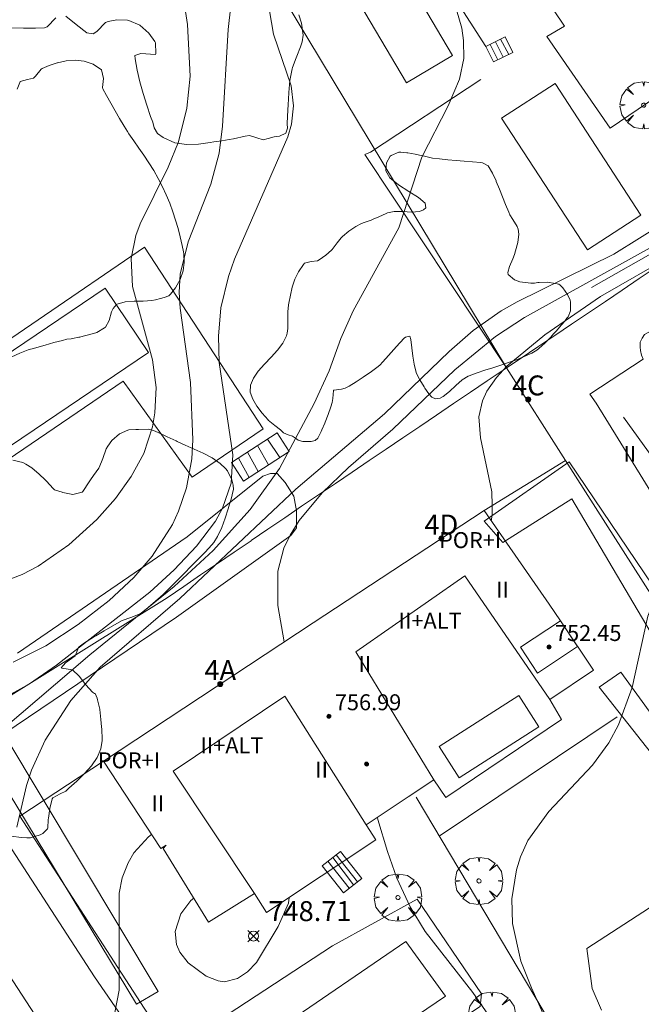
# Model space of a CAD drawing. Units: millimetres. Extents: x 422999 to 424003, y 4490499 to 4491003.
# Drawn here: x 423907 to 423938, y 4490924 to 4490974 of the extents above; entities that cross this region are included whole.
import ezdxf

# ---------------------------------------------------------------- set-up
doc = ezdxf.new("R2010")
doc.units = ezdxf.units.MM
doc.header["$MEASUREMENT"] = 0
doc.layers.get('0').update_dxf_attribs({"lineweight": 9})
for name, color, linetype, lineweight in [('f012003p_num_plantas', 252, 'Continuous', 9), ('f022001p_portal', 7, 'Continuous', 9), ('f022001p_portal_texto', 7, 'Continuous', 9), ('f040024s_piscina', 140, 'Continuous', 9), ('f050002l_curvanivel_cgn', 23, 'Continuous', 9), ('f050002l_curvanivel_mae', 213, 'Continuous', 9), ('f050008p_puntocotaterreno', 7, 'Continuous', 9), ('f050009p_puntocotaconstruccionelevada', 211, 'Continuous', 9), ('f060140s_arboladourbano', 92, 'Continuous', 9), ('f061013p_arbol', 91, 'Continuous', 9), ('f070045l_muro_mur', 30, 'MURO2', 9), ('f070045l_muro_tap', 11, 'MURO2', 9), ('f070045l_puerta', 11, 'Continuous', 9), ('f070047l_seto', 91, 'Continuous', 9), ('f070048l_alambrada', 7, 'ALAMBRADA_3', 9), ('f070056l_edificacion_med', 221, 'Continuous', 9), ('f070056s_edificacion_edi', 240, 'Continuous', 9), ('f070058l_elementoconstruido_bordillo', 30, 'Continuous', 9), ('f070066l_obracontencion', 11, 'CONTENCION', 9), ('f071028l_acera_escalera', 11, 'Continuous', 9), ('f071028s_acera_escalera', 11, 'Continuous', 9)]:
    doc.layers.add(name, color=color, linetype=linetype, lineweight=lineweight)
doc.styles.get("Standard").update_dxf_attribs({"font": 'arial.ttf'})
doc.styles.add('Style-s7210005_h', font='txt')
doc.linetypes.add('ALAMBRADA_3', pattern='A,6.1e-05,[1,alambrada_3.shx,S=1,R=0,X=0,Y=0],-6.119413', length=6.119474)
doc.linetypes.add('CONTENCION', pattern='A,6.1e-05,[1,obra_contencion.shx,S=1,R=0,X=0,Y=0],-6.120525', length=6.120586)
doc.linetypes.add('MURO2', pattern='A,3.1e-05,[1,muro2.shx,S=1,R=0,X=0,Y=0],-3.058844', length=3.058875)

# ---------------------------------------------------------------- blocks, each defined once
blk = doc.blocks.new('punto_cota')
at = {"layer": 'f050008p_puntocotaterreno'}
for points in [[(0, 0), (-0.283, 0.283)], [(0, 0), (-0.283, -0.283)], [(0, 0), (0.283, 0.283)], [(0, 0), (0.283, -0.283)]]:
    blk.add_lwpolyline(points, dxfattribs=at)
blk.add_circle((0, 0), 0.25, dxfattribs=at)
blk = doc.blocks.new('punto_cota_construccion_elevada')
at = {"layer": 'f050009p_puntocotaconstruccionelevada'}
h = blk.add_hatch(color=256, dxfattribs=at)
h.dxf.hatch_style = 1
edge = h.paths.add_edge_path()
edge.add_arc((0, 0), 0.1, 0, 360)
blk.add_circle((0, 0), 0.1, dxfattribs=at)
blk = doc.blocks.new('arbol')
at = {"color": 0, "linetype": 'Continuous', "lineweight": 0, "flags": 128}
for points in [[(0.96, 0.012), (1.2, 0.036), (1.128, 0.468), (0.888, 0.804), (0.528, 0.528), (0.816, 0.876), (0.48, 1.104), (0.048, 1.176), (0.012, 0.96), (-0.048, 1.176), (-0.48, 1.104), (-0.816, 0.876), (-0.504, 0.528), (-0.864, 0.804), (-1.104, 0.468), (-1.188, 0.036), (-0.936, 0.012)], [(-0.936, 0.012), (-1.188, -0.048), (-1.104, -0.48), (-0.864, -0.804), (-0.504, -0.504), (-0.816, -0.876), (-0.48, -1.116)], [(-0.48, -1.116), (-0.048, -1.188), (0.012, -0.936), (0.048, -1.188), (0.48, -1.116), (0.816, -0.876), (0.528, -0.504), (0.888, -0.804), (1.128, -0.48), (1.2, -0.048), (0.96, 0.012)]]:
    blk.add_lwpolyline(points, dxfattribs=at)
at = {"color": 0, "linetype": 'Continuous', "lineweight": 0, "extrusion": (0, 0, -1)}
for start, end in [(180.0229, 7.5946), (7.2233, 180.0229)]:
    blk.add_arc((0, 0), 0.104, start, end, dxfattribs=at)
blk = doc.blocks.new('portal_catastro')
at = {"layer": 'f022001p_portal'}
h = blk.add_hatch(color=256, dxfattribs=at)
h.dxf.hatch_style = 1
edge = h.paths.add_edge_path()
edge.add_arc((0, 0), 0.125, 0, 360)
blk.add_circle((0, 0), 0.125, dxfattribs=at)

msp = doc.modelspace()

# ---------------------------------------------------------------- linework, layer by layer
at = {"layer": 'f040024s_piscina'}
for points in [[(423924.336, 4490978.951, 754.325), (423928.47, 4490971.961, 752.371), (423926.167, 4490970.599, 754.022), (423922.033, 4490977.589, 754.325)], [(423933.613, 4490970.561, 752.371), (423937.914, 4490963.962, 751.498), (423935.238, 4490962.217, 751.927), (423930.936, 4490968.816, 752.371)], [(423905.151, 4490951.611, 756.034), (423902.974, 4490954.837, 756.034), (423911.049, 4490960.288, 755.707), (423913.226, 4490957.061, 755.707)], [(423928.119, 4490924.767, 749.16), (423921.66, 4490920.381, 749.111), (423919.732, 4490923.122, 749.111), (423926.136, 4490927.507, 749.885)]]:
    msp.add_polyline3d(points, close=True, dxfattribs=at)
at = {"layer": 'f050002l_curvanivel_cgn'}
for points in [[(423906.433, 4490941.527, 754), (423908.084, 4490942.354, 754), (423909.698, 4490943.414, 754), (423911.247, 4490944.622, 754), (423912.483, 4490945.776, 754), (423913.407, 4490946.838, 754), (423914.429, 4490948.432, 754), (423914.738, 4490949.098, 754), (423915.137, 4490950.281, 754), (423915.392, 4490951.723, 754), (423915.457, 4490952.678, 754), (423915.339, 4490955.567, 754), (423914.814, 4490959.282, 754), (423914.767, 4490960.076, 754), (423914.821, 4490960.987, 754), (423915.219, 4490962.613, 754), (423916.348, 4490965.513, 754), (423916.765, 4490967.074, 754), (423916.937, 4490968.428, 754), (423917.216, 4490973.274, 754), (423917.863, 4490978.919, 754)], [(423905.876, 4490939.676, 753), (423907.254, 4490940.434, 753), (423908.614, 4490941.38, 753), (423913.288, 4490945.033, 753), (423914.519, 4490946.162, 753), (423915.639, 4490947.347, 753), (423916.579, 4490948.602, 753), (423916.938, 4490949.248, 753), (423917.367, 4490950.505, 753), (423917.448, 4490951.926, 753), (423916.766, 4490956.556, 753), (423916.729, 4490957.881, 753), (423916.86, 4490959.306, 753), (423917.232, 4490960.875, 753), (423917.538, 4490961.753, 753), (423920.214, 4490967.881, 753), (423920.391, 4490968.514, 753), (423920.5, 4490969.436, 753), (423920.383, 4490970.441, 753), (423919.491, 4490973.03, 753), (423919.218, 4490974.69, 753)], [(423905.922, 4490938.173, 752), (423910.281, 4490941.893, 752), (423914.513, 4490945.32, 752), (423916.467, 4490947.132, 752), (423918.331, 4490949.187, 752), (423919.794, 4490951.246, 752), (423921.534, 4490954.511, 752), (423922.282, 4490956.141, 752), (423922.878, 4490957.766, 752), (423923.488, 4490959.158, 752), (423925.773, 4490963.323, 752), (423926.925, 4490966.87, 752), (423928.249, 4490969.442, 752), (423928.822, 4490970.775, 752), (423929.033, 4490971.819, 752), (423929.028, 4490972.716, 752), (423928.935, 4490973.333, 752), (423928.562, 4490974.659, 752)], [(423906.625, 4490933.256, 751), (423907.108, 4490935.343, 751), (423907.362, 4490936.109, 751), (423908.038, 4490937.613, 751), (423909.324, 4490939.605, 751), (423910.809, 4490941.27, 751), (423914.794, 4490944.715, 751), (423920.622, 4490950.21, 751), (423925.058, 4490953.993, 751), (423928.299, 4490957.113, 751), (423929.513, 4490958.161, 751), (423930.919, 4490959.151, 751), (423931.719, 4490959.609, 751), (423936.565, 4490962, 751), (423940.427, 4490964.406, 751)], [(423930.412, 4490948.62, 749), (423930.458, 4490948.905, 749), (423930.453, 4490949.387, 749), (423930.445, 4490950.073, 749), (423929.876, 4490952.788, 749), (423929.795, 4490953.831, 749), (423929.972, 4490954.638, 749), (423930.195, 4490955.12, 749), (423930.669, 4490955.809, 749), (423931.195, 4490956.38, 749), (423933.097, 4490957.958, 749), (423935.896, 4490959.875, 749), (423939.614, 4490962.007, 749)], [(423934.098, 4490921.465, 748), (423932.428, 4490925.186, 748), (423931.905, 4490926.532, 748), (423931.478, 4490928.411, 748), (423931.454, 4490929.646, 748), (423931.681, 4490931.104, 748), (423931.88, 4490931.756, 748), (423932.256, 4490932.582, 748), (423933.306, 4490934.04, 748), (423935.498, 4490936.359, 748), (423936.31, 4490937.484, 748), (423936.796, 4490938.385, 748), (423937.476, 4490940.249, 748), (423938.27, 4490943.833, 748), (423938.88, 4490945.355, 748), (423939.587, 4490946.425, 748), (423940.103, 4490947.033, 748), (423940.22, 4490947.149, 748)], [(423932.375, 4490906.679, 749), (423931.85, 4490906.962, 749), (423931.1, 4490907.545, 749), (423930.442, 4490908.457, 749), (423930.184, 4490909.33, 749), (423930.15, 4490910.082, 749), (423930.235, 4490910.867, 749), (423930.659, 4490912.488, 749), (423932.136, 4490915.922, 749), (423932.588, 4490917.294, 749), (423932.679, 4490918.245, 749), (423932.49, 4490919.507, 749), (423931.993, 4490920.845, 749), (423930.909, 4490922.891, 749), (423929.498, 4490924.947, 749), (423927.1, 4490928.009, 749), (423926.345, 4490929.249, 749), (423925.68, 4490930.698, 749), (423925.216, 4490932.026, 749), (423924.718, 4490933.64, 749), (423924.705, 4490933.737, 749)], [(423920.282, 4490929.713, 749), (423920.246, 4490929.437, 749), (423919.735, 4490928.269, 749), (423918.639, 4490926.454, 749), (423918.197, 4490925.996, 749), (423917.694, 4490925.654, 749), (423917.041, 4490925.493, 749), (423916.72, 4490925.535, 749), (423916.11, 4490925.768, 749), (423915.215, 4490926.45, 749), (423914.798, 4490926.985, 749), (423914.629, 4490927.357, 749), (423914.57, 4490928.006, 749), (423914.853, 4490928.893, 749), (423915.348, 4490929.566, 749), (423915.502, 4490929.682, 749)]]:
    msp.add_polyline3d(points, dxfattribs=at)
at = {"layer": 'f050002l_curvanivel_mae'}
for points in [[(423905.92, 4490945.558, 755), (423906.885, 4490945.924, 755), (423907.699, 4490946.35, 755), (423909.236, 4490947.414, 755), (423910.638, 4490948.681, 755), (423911.566, 4490949.737, 755), (423912.363, 4490950.846, 755), (423912.99, 4490952.003, 755), (423913.423, 4490953.341, 755), (423913.546, 4490954.032, 755), (423913.605, 4490955.31, 755), (423913.429, 4490956.694, 755), (423912.427, 4490960.374, 755), (423912.362, 4490961.788, 755), (423912.592, 4490962.929, 755), (423912.805, 4490963.524, 755), (423914.216, 4490966.359, 755), (423914.734, 4490967.635, 755), (423915.155, 4490969.331, 755), (423915.317, 4490970.932, 755), (423915.185, 4490973.529, 755), (423914.351, 4490979.013, 755)], [(423920.027, 4490942.54, 750), (423919.707, 4490944.378, 750), (423919.715, 4490946.089, 750), (423920.02, 4490947.246, 750), (423920.326, 4490947.907, 750), (423920.784, 4490948.642, 750), (423921.928, 4490950.015, 750), (423923.26, 4490951.296, 750), (423925.479, 4490953.223, 750), (423928.59, 4490956.203, 750), (423930.62, 4490957.866, 750), (423932.085, 4490958.815, 750), (423938.985, 4490962.649, 750)], [(423911.427, 4490923.343, 750), (423911.751, 4490925.073, 750), (423911.756, 4490929.943, 750), (423911.908, 4490930.71, 750), (423912.2, 4490931.46, 750), (423912.497, 4490931.956, 750), (423913.224, 4490932.764, 750), (423913.383, 4490932.876, 750)]]:
    msp.add_polyline3d(points, dxfattribs=at)
at = {"layer": 'f060140s_arboladourbano'}
for points in [[(423908.586, 4490973.854, 0), (423908.143, 4490973.4, 0), (423908.009, 4490973.359, 0), (423907.558, 4490973.335, 0), (423907.268, 4490973.334, 0), (423906.962, 4490973.335, 0), (423906.367, 4490973.349, 0), (423905.884, 4490973.425, 0), (423905.78, 4490973.464, 0), (423905.369, 4490973.869, 0)], [(423920.759, 4490974.009, 0), (423920.898, 4490973.583, 0), (423920.982, 4490972.981, 0), (423920.924, 4490972.649, 0), (423920.841, 4490972.409, 0), (423920.666, 4490971.94, 0), (423920.631, 4490971.851, 0), (423920.446, 4490971.37, 0), (423920.422, 4490971.292, 0), (423920.308, 4490970.706, 0), (423920.264, 4490970.109, 0), (423920.244, 4490969.773, 0), (423920.228, 4490969.513, 0), (423920.202, 4490968.918, 0), (423920.184, 4490968.534, 0), (423920.196, 4490968.317, 0), (423920.115, 4490968.066, 0), (423919.803, 4490967.926, 0), (423919.535, 4490967.885, 0), (423919.222, 4490967.798, 0), (423918.984, 4490967.74, 0), (423918.651, 4490967.837, 0), (423918.298, 4490967.954, 0), (423918.077, 4490967.913, 0), (423917.492, 4490967.791, 0), (423917.27, 4490967.749, 0), (423916.904, 4490967.688, 0), (423916.502, 4490967.626, 0), (423916.315, 4490967.597, 0), (423915.725, 4490967.518, 0), (423915.135, 4490967.497, 0), (423914.545, 4490967.591, 0), (423913.957, 4490967.858, 0), (423913.68, 4490968.06, 0), (423913.51, 4490968.34, 0), (423913.441, 4490968.614, 0), (423913.333, 4490968.905, 0), (423913.135, 4490969.481, 0), (423912.953, 4490970.066, 0), (423912.794, 4490970.651, 0), (423912.661, 4490971.23, 0), (423912.561, 4490971.796, 0), (423912.537, 4490971.965, 0), (423912.848, 4490972.062, 0), (423913.578, 4490972.019, 0), (423913.601, 4490972.058, 0), (423913.583, 4490972.603, 0), (423913.543, 4490972.675, 0), (423913.241, 4490973.082, 0), (423912.794, 4490973.489, 0), (423912.791, 4490973.491, 0), (423912.238, 4490973.72, 0), (423912.168, 4490973.736, 0), (423911.638, 4490973.751, 0), (423911.2, 4490973.672, 0), (423911.072, 4490973.614, 0), (423910.63, 4490973.163, 0), (423910.451, 4490973.053, 0), (423910.133, 4490973.095, 0), (423909.605, 4490973.519, 0), (423909.077, 4490973.939, 0)], [(423906.636, 4490970.27, 0), (423906.769, 4490970.606, 0), (423906.797, 4490970.662, 0), (423907.152, 4490970.768, 0), (423907.453, 4490970.821, 0), (423907.556, 4490970.927, 0), (423907.838, 4490971.282, 0), (423907.887, 4490971.311, 0), (423908.242, 4490971.465, 0), (423908.247, 4490971.467, 0), (423908.642, 4490971.592, 0), (423908.667, 4490971.598, 0), (423909.103, 4490971.691, 0), (423909.551, 4490971.727, 0), (423910.002, 4490971.683, 0), (423910.444, 4490971.532, 0), (423910.867, 4490971.249, 0), (423910.873, 4490971.243, 0), (423910.967, 4490970.816, 0), (423910.912, 4490970.355, 0), (423910.937, 4490970.293, 0), (423911.116, 4490969.965, 0), (423911.331, 4490969.577, 0), (423911.551, 4490969.189, 0), (423911.775, 4490968.803, 0), (423912.006, 4490968.421, 0), (423912.171, 4490968.156, 0), (423912.244, 4490968.044, 0), (423912.489, 4490967.679, 0), (423912.74, 4490967.32, 0), (423912.992, 4490966.959, 0), (423913.242, 4490966.588, 0), (423913.486, 4490966.198, 0), (423913.716, 4490965.793, 0), (423913.926, 4490965.382, 0), (423914.118, 4490964.967, 0), (423914.292, 4490964.549, 0), (423914.448, 4490964.128, 0), (423914.588, 4490963.706, 0), (423914.712, 4490963.283, 0), (423914.82, 4490962.86, 0), (423914.915, 4490962.438, 0), (423914.979, 4490962.112, 0), (423914.994, 4490962.017, 0), (423915.017, 4490961.591, 0), (423914.959, 4490961.16, 0), (423914.814, 4490960.73, 0), (423914.576, 4490960.305, 0), (423914.331, 4490959.992, 0), (423914.24, 4490959.913, 0), (423914.012, 4490959.822, 0), (423913.827, 4490959.766, 0), (423913.575, 4490959.701, 0), (423913.395, 4490959.668, 0), (423912.952, 4490959.639, 0), (423912.504, 4490959.637, 0), (423912.059, 4490959.603, 0), (423911.662, 4490959.496, 0), (423911.625, 4490959.477, 0), (423911.454, 4490959.272, 0), (423911.373, 4490959.111, 0), (423911.25, 4490958.677, 0), (423911.07, 4490958.341, 0), (423911.024, 4490958.295, 0), (423910.642, 4490958.066, 0), (423910.593, 4490958.051, 0), (423910.21, 4490957.956, 0), (423909.944, 4490957.888, 0), (423909.781, 4490957.841, 0), (423909.73, 4490957.827, 0), (423909.423, 4490957.767, 0), (423909.344, 4490957.756, 0), (423909.131, 4490957.729, 0), (423908.907, 4490957.674, 0), (423908.477, 4490957.558, 0), (423908.049, 4490957.436, 0), (423907.621, 4490957.316, 0), (423907.454, 4490957.272, 0), (423907.248, 4490957.22, 0), (423907.19, 4490957.204, 0), (423906.776, 4490957.032, 0), (423906.368, 4490956.846, 0)], [(423906.429, 4490951.666, 0), (423906.92, 4490951.539, 0), (423907.067, 4490951.468, 0), (423907.375, 4490951.272, 0), (423907.749, 4490950.953, 0), (423908.038, 4490950.68, 0), (423908.105, 4490950.614, 0), (423908.438, 4490950.246, 0), (423908.52, 4490950.178, 0), (423908.897, 4490950.052, 0), (423908.925, 4490950.047, 0), (423909.438, 4490949.943, 0), (423909.907, 4490950.058, 0), (423909.932, 4490950.089, 0), (423909.995, 4490950.187, 0), (423910.182, 4490950.474, 0), (423910.314, 4490950.678, 0), (423910.462, 4490950.887, 0), (423910.737, 4490951.259, 0), (423910.757, 4490951.289, 0), (423910.941, 4490951.745, 0), (423911.101, 4490952.223, 0), (423911.181, 4490952.366, 0), (423911.394, 4490952.649, 0), (423911.772, 4490952.987, 0), (423912.182, 4490953.173, 0), (423912.234, 4490953.184, 0), (423912.599, 4490953.206, 0), (423912.731, 4490953.209, 0), (423913.231, 4490953.21, 0), (423913.483, 4490953.146, 0), (423913.715, 4490953.047, 0), (423914.167, 4490952.837, 0), (423914.611, 4490952.627, 0), (423914.66, 4490952.604, 0), (423915.065, 4490952.421, 0), (423915.52, 4490952.217, 0), (423915.974, 4490952.011, 0), (423915.998, 4490952.001, 0), (423916.412, 4490951.784, 0), (423916.816, 4490951.497, 0), (423917.092, 4490951.24, 0), (423917.187, 4490951.128, 0), (423917.413, 4490950.681, 0), (423917.476, 4490950.413, 0), (423917.486, 4490950.188, 0), (423917.477, 4490950.135, 0), (423917.368, 4490949.705, 0), (423917.29, 4490949.457, 0), (423917.216, 4490949.226, 0), (423917.067, 4490948.746, 0), (423916.901, 4490948.276, 0), (423916.69, 4490947.825, 0), (423916.502, 4490947.53, 0), (423916.406, 4490947.406, 0), (423916.068, 4490947.041, 0), (423915.733, 4490946.714, 0), (423915.712, 4490946.693, 0), (423915.361, 4490946.336, 0), (423915.012, 4490945.978, 0), (423914.663, 4490945.623, 0), (423914.311, 4490945.271, 0), (423913.953, 4490944.926, 0), (423913.585, 4490944.59, 0), (423913.204, 4490944.266, 0), (423912.874, 4490944.005, 0), (423912.807, 4490943.958, 0), (423912.342, 4490943.776, 0), (423911.903, 4490943.612, 0), (423911.875, 4490943.597, 0), (423911.441, 4490943.353, 0), (423911.008, 4490943.105, 0), (423910.579, 4490942.85, 0), (423910.512, 4490942.809, 0), (423910.156, 4490942.585, 0), (423910.013, 4490942.493, 0), (423909.751, 4490942.295, 0), (423909.717, 4490942.265, 0), (423909.564, 4490941.871, 0), (423909.549, 4490941.846, 0), (423909.066, 4490941.487, 0), (423908.844, 4490941.249, 0), (423908.879, 4490941.218, 0), (423909.411, 4490941.137, 0), (423909.416, 4490941.135, 0), (423909.752, 4490940.826, 0), (423910.076, 4490940.397, 0), (423910.423, 4490940.022, 0), (423910.518, 4490939.957, 0), (423910.553, 4490939.957, 0), (423910.653, 4490939.718, 0), (423910.675, 4490939.639, 0), (423910.788, 4490939.17, 0), (423910.79, 4490939.155, 0), (423910.841, 4490938.658, 0), (423910.872, 4490938.275, 0), (423910.882, 4490938.161, 0), (423910.908, 4490937.663, 0), (423910.907, 4490937.595, 0), (423910.843, 4490937.181, 0), (423910.651, 4490936.736, 0), (423910.363, 4490936.323, 0), (423910.011, 4490935.933, 0), (423909.625, 4490935.561, 0), (423909.236, 4490935.199, 0), (423909.084, 4490935.052, 0), (423908.804, 4490934.928, 0), (423908.424, 4490934.723, 0), (423908.401, 4490934.67, 0), (423908.271, 4490934.185, 0), (423908.204, 4490933.692, 0), (423908.198, 4490933.639, 0), (423908.175, 4490933.195, 0), (423908.168, 4490933.169, 0), (423907.92, 4490932.935, 0), (423907.793, 4490932.869, 0), (423907.313, 4490932.716, 0), (423907.123, 4490932.709, 0), (423906.834, 4490932.732, 0), (423906.355, 4490932.794, 0)]]:
    msp.add_polyline3d(points, dxfattribs=at)
msp.add_polyline3d([(423921.389, 4490952.602, 0), (423920.971, 4490952.605, 0), (423920.896, 4490952.616, 0), (423920.726, 4490952.667, 0), (423920.592, 4490952.761, 0), (423920.454, 4490952.865, 0), (423920.222, 4490952.939, 0), (423919.992, 4490953.034, 0), (423919.874, 4490953.151, 0), (423919.84, 4490953.183, 0), (423919.555, 4490953.399, 0), (423919.228, 4490953.673, 0), (423919.22, 4490953.683, 0), (423918.922, 4490954.02, 0), (423918.657, 4490954.37, 0), (423918.452, 4490954.723, 0), (423918.329, 4490955.075, 0), (423918.336, 4490955.427, 0), (423918.483, 4490955.778, 0), (423918.732, 4490956.129, 0), (423919.043, 4490956.48, 0), (423919.378, 4490956.832, 0), (423919.699, 4490957.185, 0), (423919.967, 4490957.539, 0), (423920.143, 4490957.895, 0), (423920.178, 4490958.03, 0), (423920.205, 4490958.265, 0), (423920.211, 4490958.68, 0), (423920.215, 4490959.113, 0), (423920.252, 4490959.452, 0), (423920.267, 4490959.534, 0), (423920.344, 4490959.943, 0), (423920.436, 4490960.346, 0), (423920.563, 4490960.74, 0), (423920.743, 4490961.119, 0), (423920.994, 4490961.48, 0), (423921.054, 4490961.549, 0), (423921.375, 4490961.634, 0), (423921.698, 4490961.668, 0), (423921.778, 4490961.717, 0), (423922.122, 4490961.951, 0), (423922.399, 4490962.191, 0), (423922.435, 4490962.23, 0), (423922.683, 4490962.565, 0), (423922.89, 4490962.815, 0), (423922.957, 4490962.877, 0), (423923.276, 4490963.15, 0), (423923.62, 4490963.385, 0), (423923.876, 4490963.516, 0), (423923.996, 4490963.565, 0), (423924.387, 4490963.708, 0), (423924.488, 4490963.747, 0), (423924.769, 4490963.87, 0), (423925.148, 4490964.043, 0), (423925.21, 4490964.069, 0), (423925.546, 4490964.145, 0), (423925.975, 4490964.134, 0), (423926.41, 4490964.102, 0), (423926.821, 4490964.139, 0), (423927.016, 4490964.215, 0), (423927.137, 4490964.316, 0), (423927.097, 4490964.558, 0), (423926.77, 4490964.839, 0), (423926.282, 4490965.15, 0), (423925.761, 4490965.483, 0), (423925.334, 4490965.83, 0), (423925.128, 4490966.182, 0), (423925.124, 4490966.254, 0), (423925.155, 4490966.575, 0), (423925.345, 4490966.919, 0), (423925.387, 4490966.953, 0), (423925.772, 4490967.119, 0), (423925.873, 4490967.121, 0), (423926.185, 4490967.089, 0), (423926.233, 4490967.081, 0), (423926.594, 4490967.012, 0), (423926.971, 4490966.936, 0), (423927.001, 4490966.929, 0), (423927.406, 4490966.831, 0), (423927.461, 4490966.822, 0), (423927.819, 4490966.778, 0), (423928.233, 4490966.736, 0), (423928.647, 4490966.7, 0), (423929.048, 4490966.664, 0), (423929.061, 4490966.662, 0), (423929.476, 4490966.635, 0), (423929.891, 4490966.598, 0), (423929.978, 4490966.585, 0), (423930.251, 4490966.435, 0), (423930.484, 4490966.062, 0), (423930.652, 4490965.676, 0), (423930.664, 4490965.65, 0), (423930.831, 4490965.265, 0), (423930.985, 4490964.876, 0), (423931.136, 4490964.489, 0), (423931.294, 4490964.108, 0), (423931.353, 4490963.975, 0), (423931.49, 4490963.742, 0), (423931.715, 4490963.386, 0), (423931.764, 4490963.257, 0), (423931.798, 4490962.994, 0), (423931.742, 4490962.577, 0), (423931.625, 4490962.159, 0), (423931.576, 4490961.988, 0), (423931.499, 4490961.763, 0), (423931.334, 4490961.374, 0), (423931.239, 4490961.086, 0), (423931.256, 4490960.98, 0), (423931.262, 4490960.971, 0), (423931.587, 4490960.703, 0), (423931.847, 4490960.614, 0), (423931.984, 4490960.585, 0), (423932.399, 4490960.543, 0), (423932.583, 4490960.548, 0), (423932.75, 4490960.572, 0), (423932.811, 4490960.577, 0), (423933.226, 4490960.585, 0), (423933.642, 4490960.534, 0), (423933.798, 4490960.494, 0), (423933.872, 4490960.441, 0), (423933.995, 4490960.31, 0), (423934.24, 4490959.969, 0), (423934.364, 4490959.694, 0), (423934.392, 4490959.593, 0), (423934.389, 4490959.162, 0), (423934.264, 4490958.86, 0), (423934.207, 4490958.779, 0), (423934.096, 4490958.637, 0), (423933.944, 4490958.458, 0), (423933.672, 4490958.143, 0), (423933.542, 4490957.997, 0), (423933.394, 4490957.834, 0), (423933.105, 4490957.535, 0), (423932.793, 4490957.259, 0), (423932.694, 4490957.183, 0), (423932.441, 4490957.03, 0), (423932.061, 4490956.862, 0), (423931.988, 4490956.831, 0), (423931.675, 4490956.704, 0), (423931.283, 4490956.561, 0), (423930.887, 4490956.428, 0), (423930.489, 4490956.3, 0), (423930.093, 4490956.171, 0), (423929.7, 4490956.036, 0), (423929.314, 4490955.891, 0), (423929.26, 4490955.87, 0), (423928.954, 4490955.694, 0), (423928.631, 4490955.414, 0), (423928.322, 4490955.114, 0), (423928.002, 4490954.855, 0), (423927.857, 4490954.773, 0), (423927.61, 4490954.737, 0), (423927.427, 4490954.819, 0), (423927.278, 4490954.989, 0), (423927.078, 4490955.283, 0), (423927.046, 4490955.334, 0), (423926.824, 4490955.686, 0), (423926.682, 4490955.983, 0), (423926.654, 4490956.066, 0), (423926.555, 4490956.471, 0), (423926.494, 4490956.778, 0), (423926.476, 4490956.878, 0), (423926.436, 4490957.295, 0), (423926.384, 4490957.709, 0), (423926.335, 4490957.88, 0), (423926.107, 4490957.836, 0), (423926.047, 4490957.783, 0), (423925.842, 4490957.562, 0), (423925.81, 4490957.527, 0), (423925.532, 4490957.218, 0), (423925.254, 4490956.908, 0), (423924.974, 4490956.601, 0), (423924.819, 4490956.436, 0), (423924.68, 4490956.307, 0), (423924.343, 4490956.063, 0), (423924.108, 4490955.906, 0), (423923.995, 4490955.828, 0), (423923.643, 4490955.593, 0), (423923.286, 4490955.38, 0), (423923.083, 4490955.274, 0), (423922.897, 4490955.221, 0), (423922.512, 4490955.178, 0), (423922.51, 4490955.165, 0), (423922.473, 4490954.753, 0), (423922.434, 4490954.55, 0), (423922.374, 4490954.345, 0), (423922.239, 4490953.951, 0), (423922.086, 4490953.561, 0), (423922.067, 4490953.517, 0), (423921.921, 4490953.179, 0), (423921.89, 4490953.109, 0), (423921.742, 4490952.804, 0), (423921.723, 4490952.768, 0), (423921.588, 4490952.656, 0)], close=True, dxfattribs=at)
at = {"layer": 'f070045l_muro_mur'}
msp.add_line((423927.806, 4490932.791, 748.727), (423936.726, 4490938.79, 749.197), dxfattribs=at)
at = {"layer": 'f070045l_muro_tap'}
for p, q in [((423934.13, 4490951.653, 749.736), (423950.636, 4490925.74, 746.764)), ((423926.646, 4490934.761, 749.885), (423937.056, 4490917.26, 747.429)), ((423923.304, 4490908.337, 753.124), (423906.767, 4490933.794, 754.713))]:
    msp.add_line(p, q, dxfattribs=at)
for points in [[(423931.176, 4490956.291, 750.268), (423931.906, 4490956.781, 750.268), (423932.756, 4490957.351, 751.927), (423933.596, 4490957.921, 751.927), (423934.446, 4490958.49, 751.927), (423935.296, 4490959.06, 751.927), (423936.146, 4490959.63, 751.927), (423936.986, 4490960.2, 751.927), (423937.836, 4490960.77, 751.498), (423938.686, 4490961.34, 751.498), (423939.536, 4490961.91, 751.498), (423940.376, 4490962.48, 751.498), (423941.226, 4490963.04, 751.498), (423942.076, 4490963.61, 751.498), (423942.926, 4490964.18, 751.498)], [(423903.826, 4490938.321, 754.996), (423914.156, 4490944.761, 754.577), (423914.996, 4490945.331, 754.577), (423915.836, 4490945.901, 754.577), (423916.686, 4490946.481, 754.577), (423917.526, 4490947.051, 752.892), (423918.366, 4490947.621, 752.892), (423918.376, 4490947.631, 752.892), (423919.216, 4490948.201, 752.892), (423920.066, 4490948.771, 752.892), (423920.906, 4490949.351, 752.892), (423921.756, 4490949.921, 752.892), (423922.596, 4490950.491, 752.892), (423923.446, 4490951.061, 752.892), (423924.286, 4490951.641, 752.892), (423925.136, 4490952.211, 752.892), (423925.986, 4490952.781, 752.892), (423926.826, 4490953.351, 752.892), (423927.676, 4490953.921, 750.268), (423928.516, 4490954.501, 750.268), (423929.366, 4490955.071, 750.268), (423930.216, 4490955.641, 750.268), (423931.056, 4490956.211, 750.268), (423931.176, 4490956.291, 750.268)]]:
    msp.add_polyline3d(points, dxfattribs=at)
at = {"layer": 'f070045l_puerta'}
msp.add_line((423931.176, 4490956.291, 750.268), (423934.13, 4490951.653, 749.736), dxfattribs=at)
at = {"layer": 'f070047l_seto'}
for p, q in [((423924.359, 4490967.122, 754.022), (423929.893, 4490970.758, 752.371)), ((423935.438, 4490960.318, 751.927), (423943.796, 4490965.091, 751.498))]:
    msp.add_line(p, q, dxfattribs=at)
for points in [[(423931.176, 4490956.291, 752.532), (423924.072, 4490967.002, 753.619), (423924.359, 4490967.122, 753.619)], [(423930.051, 4490948.604, 750.268), (423934.329, 4490951.582, 750.268), (423946.889, 4490932.96, 747.54), (423944.988, 4490931.881, 747.54), (423934.458, 4490949.725, 750.268), (423931.001, 4490947.524, 750.268), (423930.051, 4490948.604, 750.268)], [(423906.655, 4490941.976, 754.996), (423915.172, 4490947.814, 755.271), (423918.965, 4490950.865, 752.892), (423919.337, 4490951, 752.892), (423919.683, 4490951.001, 752.892), (423920.084, 4490950.55, 752.892), (423920.513, 4490949.86, 752.892), (423920.649, 4490949.116, 752.892), (423920.653, 4490948.264, 752.892), (423920.362, 4490947.89, 752.892), (423914.631, 4490943.793, 754.577), (423905.977, 4490937.934, 754.996)], [(423904.866, 4490937.183, 754.996), (423912.628, 4490924.361, 750.488), (423913.708, 4490925.009, 750.488), (423905.977, 4490937.934, 754.996)]]:
    msp.add_polyline3d(points, dxfattribs=at)
at = {"layer": 'f070048l_alambrada'}
msp.add_line((423911.727, 4490988.581, 755.575), (423931.176, 4490956.291, 750.268), dxfattribs=at)
at = {"layer": 'f070056l_edificacion_med'}
for p, q in [((423937.041, 4490953.827, 754.588), (423942.837, 4490945.741, 754.588)), ((423923.628, 4490942.043, 756.06), (423929.082, 4490945.856, 754.17)), ((423929.082, 4490945.856, 754.17), (423933.347, 4490939.648, 754.17)), ((423923.628, 4490942.043, 756.06), (423927.531, 4490935.63, 756.06)), ((423914.466, 4490936.052, 757.14), (423920.065, 4490939.828, 756.17)), ((423920.065, 4490939.828, 756.17), (423924.141, 4490933.36, 756.15)), ((423914.466, 4490936.052, 757.14), (423918.541, 4490929.92, 757.14))]:
    msp.add_line(p, q, dxfattribs=at)
for points in [[(423932.738, 4490940.982, 753.16), (423931.883, 4490942.273, 753.16), (423933.884, 4490943.598, 753.16), (423934.738, 4490942.307, 753.16), (423932.738, 4490940.982, 753.16)], [(423931.792, 4490939.86, 753.19), (423927.797, 4490937.298, 753.19), (423928.81, 4490935.718, 753.19), (423932.805, 4490938.28, 753.19), (423931.792, 4490939.86, 753.19)]]:
    msp.add_polyline3d(points, dxfattribs=at)
at = {"layer": 'f070056s_edificacion_edi'}
for points in [[(423935.679, 4490954.53, 745.956), (423941.111, 4490945.701, 745.956), (423942.44, 4490946.466, 745.956), (423942.837, 4490945.741, 745.956), (423947.882, 4490948.854, 745.956), (423947.447, 4490949.491, 745.956), (423947.309, 4490949.692, 745.956), (423948.353, 4490950.433, 745.956), (423942.395, 4490959.289, 745.956), (423939.762, 4490957.738, 745.956), (423939.515, 4490958.266, 745.956), (423938.909, 4490958.34, 745.956), (423938.556, 4490958.212, 745.956), (423938.102, 4490957.968, 745.956), (423937.977, 4490957.79, 745.956), (423937.877, 4490957.588, 745.956), (423937.878, 4490957.336, 745.956), (423937.904, 4490957.159, 745.956), (423937.956, 4490956.932, 745.956), (423938.032, 4490956.731, 745.956), (423935.356, 4490954.967, 745.956)], [(423916.241, 4490928.49, 751.074), (423913.961, 4490932.17, 751.074), (423914.11, 4490932.346, 751.074), (423913.841, 4490932.18, 751.074), (423910.961, 4490936.56, 751.074), (423921.481, 4490943.5, 750.388), (423930.051, 4490949.14, 750.268), (423933.321, 4490944.438, 749.197), (423933.884, 4490943.598, 749.197), (423935.537, 4490941.13, 749.197), (423933.347, 4490939.648, 749.197), (423933.936, 4490938.659, 749.197), (423928.141, 4490934.74, 748.727), (423927.531, 4490935.63, 748.727), (423926.251, 4490934.77, 749.885), (423924.141, 4490933.36, 749.885), (423924.631, 4490932.61, 749.885), (423919.151, 4490928.96, 749.885), (423918.541, 4490929.92, 749.885)]]:
    msp.add_polyline3d(points, close=True, dxfattribs=at)
at = {"layer": 'f070058l_elementoconstruido_bordillo'}
for points in [[(423857.201, 4491000, 760.296), (423874.085, 4490974.932, 758.77), (423895.576, 4490942.205, 753.4), (423914.683, 4490912.835, 749.51), (423950.698, 4490857.417, 748.99), (423959.199, 4490843.893, 748.22), (423957.563, 4490842.76, 748.36)], [(423862.206, 4491000, 759.504), (423870.992, 4490986.588, 759.19), (423877.719, 4490976.288, 758.54), (423884.881, 4490965.236, 757.62), (423885.317, 4490964.563, 757.57), (423891.683, 4490955.063, 756.44), (423900.645, 4490940.965, 752.7), (423910.522, 4490925.742, 750.23), (423918.439, 4490914.23, 749.44), (423928.236, 4490899.564, 749.51), (423942.566, 4490877.104, 750.17), (423944.609, 4490873.933, 750.18), (423953.095, 4490860.765, 748.99), (423960.414, 4490849.468, 748.37), (423963.765, 4490843.597, 748.1), (423968.483, 4490846.305, 747.92), (423972.377, 4490848.54, 747.83), (423981.949, 4490854.705, 747.57), (423990.245, 4490860.048, 747.26), (424000, 4490866.547, 746.885)], [(423930.144, 4490972.416, 751.82), (423924.797, 4490980.747, 752.57), (423922.375, 4490979.021, 752.45), (423914.815, 4490991.599, 755.68)], [(423941.053, 4490971.502, 751.38), (423936.38, 4490968.317, 751.35), (423933.199, 4490972.913, 751.71), (423934.08, 4490973.44, 751.49), (423926.811, 4490984.266, 752.5)], [(423902.343, 4490955.055, 755.36), (423913.017, 4490962.343, 754.5), (423918.969, 4490953.238, 752.15), (423915.411, 4490950.809, 754.6), (423911.962, 4490955.622, 755.23), (423905.02, 4490950.904, 755.3), (423902.343, 4490955.055, 755.36)], [(423947.482, 4490928.779, 747.41), (423947.482, 4490928.782, 747.41), (423947.482, 4490928.785, 747.41), (423947.482, 4490928.787, 747.41), (423947.482, 4490928.79, 747.41), (423944.589, 4490933.256, 747.43), (423935.212, 4490927.169, 747.48), (423935.482, 4490925.155, 747.47), (423935.934, 4490924.075, 747.42)], [(423926.705, 4490929.633, 749.05), (423929.92, 4490924.889, 749.21), (423929.853, 4490924.259, 749.21), (423924.492, 4490920.744, 749.16), (423918.787, 4490917.125, 749.17), (423915.23, 4490922.567, 749.6), (423922.451, 4490927.287, 749.19), (423926.705, 4490929.633, 749.05)]]:
    msp.add_polyline3d(points, dxfattribs=at)
at = {"layer": 'f070066l_obracontencion'}
for p, q in [((423930.051, 4490949.14, 750.268), (423934.13, 4490951.653, 749.736)), ((423910.961, 4490936.56, 751.074), (423906.767, 4490933.794, 754.713))]:
    msp.add_line(p, q, dxfattribs=at)
at = {"layer": 'f071028l_acera_escalera'}
for p, q in [((423930.884, 4490972.78, 752.243), (423931.297, 4490972.024, 752.235)), ((423930.366, 4490972.525, 752.533), (423930.739, 4490971.749, 752.576)), ((423930.622, 4490972.651, 752.39), (423931.014, 4490971.885, 752.408)), ((423919.2, 4490952.721, 752.648), (423919.814, 4490951.794, 752.644)), ((423918.192, 4490952.066, 753.212), (423918.726, 4490951.087, 753.253)), ((423918.697, 4490952.395, 752.929), (423919.249, 4490951.427, 752.96)), ((423917.732, 4490951.767, 753.47), (423918.276, 4490950.794, 753.505)), ((423922.472, 4490931.734, 749.874), (423923.503, 4490930.347, 749.763)), ((423922.642, 4490931.868, 749.764), (423923.706, 4490930.508, 749.619)), ((423922.224, 4490931.538, 750.036), (423923.292, 4490930.181, 749.912))]:
    msp.add_line(p, q, dxfattribs=at)
at = {"layer": 'f071028s_acera_escalera'}
for points in [[(423930.144, 4490972.416, 752.66), (423931.118, 4490972.895, 752.11), (423931.498, 4490972.124, 752.11), (423930.525, 4490971.644, 752.71)], [(423920.288, 4490952.103, 752.38), (423917.989, 4490950.607, 753.67), (423917.383, 4490951.539, 753.67), (423919.682, 4490953.035, 752.38)], [(423935.823, 4490940.271, 749.436), (423936.914, 4490941.028, 749.436), (423939.397, 4490937.604, 749.436), (423938.457, 4490936.938, 749.436)], [(423923.009, 4490929.958, 750.11), (423921.939, 4490931.313, 750.22), (423922.854, 4490932.036, 749.63), (423923.924, 4490930.68, 749.46)]]:
    msp.add_polyline3d(points, close=True, dxfattribs=at)

# ---------------------------------------------------------------- block references
at = {"layer": 'f022001p_portal'}
for p in [(423932.27, 4490954.712), (423927.912, 4490947.732), (423916.826, 4490940.429)]:
    msp.add_blockref('portal_catastro', p, dxfattribs=at)
at = {"layer": 'f050008p_puntocotaterreno'}
msp.add_blockref('punto_cota', (423918.491, 4490927.786, 748.712), dxfattribs=at)
at = {"layer": 'f050009p_puntocotaconstruccionelevada'}
for p in [(423933.311, 4490942.29, 752.45), (423922.271, 4490938.815, 756.99), (423924.161, 4490936.413, 755.83)]:
    msp.add_blockref('punto_cota_construccion_elevada', p, dxfattribs=at)
at = {"layer": 'f061013p_arbol'}
for p in [(423938.058, 4490969.473, 751.386), (423929.798, 4490930.55, 748.727), (423925.738, 4490929.717, 749.885), (423930.441, 4490923.799, 749.16)]:
    msp.add_blockref('arbol', p, dxfattribs=at)

# ---------------------------------------------------------------- texts
at = {"layer": 'f012003p_num_plantas', "char_height": 0.8, "attachment_point": 5}
for s, insert, width in [('{\\fArial|b0|i0;II}', (423937.369, 4490951.979), 1.6), ('{\\fArial|b0|i0;POR+I}', (423929.356, 4490947.652), 4), ('{\\fArial|b0|i0;II}', (423930.982, 4490945.16), 1.6), ('{\\fArial|b0|i0;II+ALT}', (423927.346, 4490943.607), 4.8), ('{\\fArial|b0|i0;II}', (423924.079, 4490941.43), 1.6), ('{\\fArial|b0|i0;II+ALT}', (423917.411, 4490937.352), 4.8), ('{\\fArial|b0|i0;POR+I}', (423912.245, 4490936.602), 4), ('{\\fArial|b0|i0;II}', (423921.908, 4490936.135), 1.6), ('{\\fArial|b0|i0;II}', (423913.69, 4490934.44), 1.6)]:
    msp.add_mtext(s, dxfattribs=dict(at, insert=insert, width=width))
at = {"layer": 'f022001p_portal_texto', "char_height": 1, "width": 2, "attachment_point": 8}
for s, insert in [('{\\fTrebuchet MS|b0|i0;4C}', (423932.27, 4490954.912)), ('{\\fTrebuchet MS|b0|i0;4D}', (423927.912, 4490947.932)), ('{\\fTrebuchet MS|b0|i0;4A}', (423916.826, 4490940.629))]:
    msp.add_mtext(s, dxfattribs=dict(at, insert=insert))
at = {"layer": 'f050008p_puntocotaterreno', "style": 'Style-s7210005_h'}
msp.add_text('748.71', height=1, dxfattribs=at).set_placement((423919.241, 4490928.536, 748.712))
at = {"layer": 'f050009p_puntocotaconstruccionelevada', "style": 'Style-s7210005_h'}
for s, p in [('752.45', (423933.611, 4490942.59, 752.45)), ('756.99', (423922.571, 4490939.115, 756.99))]:
    msp.add_text(s, height=0.8, dxfattribs=at).set_placement(p)

doc.saveas('drawing.dxf')
